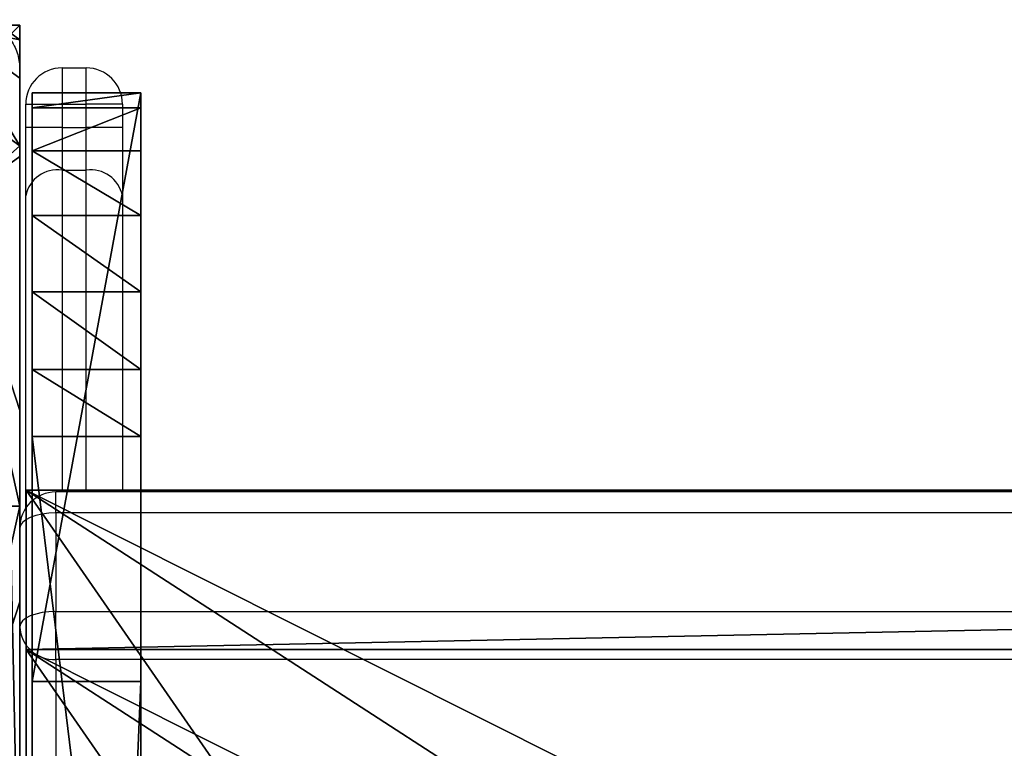
# Model space of a CAD drawing. Units: centimetres. Extents: x -191 to 190, y -168 to 169.
# Drawn here: x -33 to -24, y 13 to 19 of the extents above; entities that cross this region are included whole.
import ezdxf

# ---------------------------------------------------------------- set-up
doc = ezdxf.new("R2010")
doc.units = ezdxf.units.CM
doc.header["$LTSCALE"] = 2.54
doc.layers.get('0').update_dxf_attribs({"true_color": 0xff5454})
doc.layers.add('VP-EQ', color=7, linetype='Continuous', true_color=0x8a3492)

# ---------------------------------------------------------------- blocks, each defined once
blk = doc.blocks.new('Grupuj_2')
at = {"color": 0}
for p, q in [((8.8519, 66.7604, 19.5982), (32.6844, 66.7604, 70.707)), ((8.8519, 66.7604, 19.5982), (32.6844, 66.7604, 70.707)), ((10.1712, 66.7604, 18.983), (34.0036, 66.7604, 70.0918)), ((10.1712, 66.7604, 18.983), (34.0036, 66.7604, 70.0918)), ((32.6844, 66.7604, 70.707), (32.6844, 1.6811, 70.707)), ((32.6844, 66.7604, 70.707), (32.6844, 1.6811, 70.707)), ((34.0036, 66.7604, 70.0918), (34.0036, 1.6811, 70.0918)), ((34.0036, 66.7604, 70.0918), (34.0036, 1.6811, 70.0918))]:
    blk.add_line(p, q, dxfattribs=at)
at = {"color": 18, "true_color": 0x010101}
blk.add_line((32.6844, 66.7604, 70.707), (34.0036, 66.7604, 70.0918), dxfattribs=at)
blk.add_line((32.6844, 66.7604, 70.707), (34.0036, 66.7604, 70.0918), dxfattribs=at)
at = {"color": 0}
mesh = blk.add_polyface(dxfattribs=at)
corners = [(19.0692, 0.0467, 41.5092), (13.6152, 0.0467, 29.8129), (16.3422, 0, 35.6611), (21.7957, 0.1869, 47.3561), (10.8887, 0.1869, 23.966), (24.521, 0.4205, 53.2006), (8.1634, 0.4205, 18.1216), (27.2446, 0.7474, 59.0414), (5.4398, 0.7474, 12.2808), (29.9659, 1.1677, 64.8773), (2.7185, 1.1677, 6.4449), (32.6844, 1.6811, 70.707), (0, 1.6811, 0.6152), (32.6844, 66.7604, 70.707), (3.5504, 21.8176, 8.2289), (7.2035, 49.1312, 16.063), (8.8519, 66.7604, 19.5982)]
mesh.append_faces([[corners[k] for k in face] for face in [(0, 1, 2), (15, 13, 16)]], dxfattribs={"vtx0": -1, "color": 0})
mesh.append_faces([[corners[k] for k in face] for face in [(1, 3, 4), (4, 5, 6), (6, 7, 8), (8, 9, 10), (10, 11, 12), (12, 13, 14), (14, 13, 15)]], dxfattribs={"vtx0": -1, "vtx1": -1, "color": 0})
mesh.append_faces([[corners[k] for k in face] for face in [(1, 0, 3), (4, 3, 5), (6, 5, 7), (8, 7, 9), (10, 9, 11), (12, 11, 13)]], dxfattribs={"vtx0": -1, "vtx2": -1, "color": 0})
mesh = blk.add_polyface(dxfattribs=at)
corners = [(14.9344, 0.0467, 29.1978), (20.3885, 0.0467, 40.8941), (17.6614, 0, 35.0459), (23.1149, 0.1869, 46.741), (12.2079, 0.1869, 23.3509), (25.8402, 0.4205, 52.5854), (9.4826, 0.4205, 17.5064), (28.5638, 0.7474, 58.4262), (6.759, 0.7474, 11.6656), (31.2852, 1.1677, 64.2621), (4.0377, 1.1677, 5.8297), (34.0036, 1.6811, 70.0918), (1.3192, 1.6811), (34.0036, 66.7604, 70.0918), (4.8696, 21.8176, 7.6138), (8.5227, 49.1312, 15.4478), (10.1712, 66.7604, 18.983)]
mesh.append_faces([[corners[k] for k in face] for face in [(0, 1, 2), (13, 15, 16)]], dxfattribs={"vtx0": -1, "color": 0})
mesh.append_faces([[corners[k] for k in face] for face in [(1, 0, 3), (3, 4, 5), (5, 6, 7), (7, 8, 9), (9, 10, 11), (11, 12, 13)]], dxfattribs={"vtx0": -1, "vtx1": -1, "color": 0})
mesh.append_faces([[corners[k] for k in face] for face in [(3, 0, 4), (5, 4, 6), (7, 6, 8), (9, 8, 10), (11, 10, 12), (13, 12, 14), (13, 14, 15)]], dxfattribs={"vtx0": -1, "vtx2": -1, "color": 0})
at = {"color": 18, "true_color": 0x010101}
mesh = blk.add_polyface(dxfattribs=at)
corners = [(8.8519, 66.7604, 19.5982), (34.0036, 66.7604, 70.0918), (10.1712, 66.7604, 18.983), (32.6844, 66.7604, 70.707)]
mesh.append_faces([[corners[k] for k in face] for face in [(0, 1, 2), (1, 0, 3)]], dxfattribs={"vtx0": -1, "color": 18})
mesh = blk.add_polyface(dxfattribs=at)
corners = [(34.0036, 1.6811, 70.0918), (32.6844, 66.7604, 70.707), (32.6844, 1.6811, 70.707), (34.0036, 66.7604, 70.0918)]
mesh.append_faces([[corners[k] for k in face] for face in [(0, 1, 2), (1, 0, 3)]], dxfattribs={"vtx0": -1, "color": 18})
blk = doc.blocks.new('Grupuj_5')
at = {"color": 0}
for p, q in [((21.6099, 0.9, 63.4503), (0, 0.9, 16.6443)), ((21.6099, 0.9, 63.4503), (0, 0.9, 16.6443)), ((26.4827, 0.9, 60.6089), (21.6099, 0.9, 63.4503)), ((26.4827, 0.9, 60.6089), (21.6099, 0.9, 63.4503)), ((26.4827, 0.9, 1.7145), (26.4827, 0.9, 60.6089)), ((26.4827, 0.9, 1.7145), (26.4827, 0.9, 60.6089)), ((21.6099, 0, 63.4503), (0, 0, 16.6443)), ((21.6099, 0, 63.4503), (0, 0, 16.6443)), ((26.4827, 0, 60.6089), (21.6099, 0, 63.4503)), ((26.4827, 0, 60.6089), (21.6099, 0, 63.4503)), ((26.4827, 0, 1.7145), (26.4827, 0, 60.6089)), ((26.4827, 0, 1.7145), (26.4827, 0, 60.6089))]:
    blk.add_line(p, q, dxfattribs=at)
at = {"color": 18, "true_color": 0x010101}
for p, q in [((21.6099, 0.9, 63.4503), (21.6099, 0, 63.4503)), ((21.6099, 0.9, 63.4503), (21.6099, 0, 63.4503)), ((23.6376, 0.9, 0.4455), (23.6376, 0, 0.4455)), ((23.6376, 0.9, 0.4455), (23.6376, 0, 0.4455)), ((24.1933, 0.9, 0.1051), (24.1933, 0, 0.1051)), ((24.1933, 0.9, 0.1051), (24.1933, 0, 0.1051)), ((24.8349, 0.9), (24.8349, 0)), ((24.8349, 0.9), (24.8349, 0)), ((25.4687, 0.9, 0.1456), (25.4687, 0, 0.1456)), ((25.4687, 0.9, 0.1456), (25.4687, 0, 0.1456)), ((26.0021, 0.9, 0.5206), (26.0021, 0, 0.5206)), ((26.0021, 0.9, 0.5206), (26.0021, 0, 0.5206)), ((26.3574, 0.9, 1.0704), (26.3574, 0, 1.0704)), ((26.3574, 0.9, 1.0704), (26.3574, 0, 1.0704)), ((26.4827, 0.9, 1.7145), (26.4827, 0, 1.7145)), ((26.4827, 0.9, 60.6089), (26.4827, 0, 60.6089)), ((26.4827, 0.9, 60.6089), (26.4827, 0, 60.6089)), ((26.4827, 0.9, 1.7145), (26.4827, 0, 1.7145))]:
    blk.add_line(p, q, dxfattribs=at)
mesh = blk.add_polyface(dxfattribs=at)
corners = [(21.6099, 0, 63.4503), (0, 0.9, 16.6443), (0, 0, 16.6443), (21.6099, 0.9, 63.4503)]
mesh.append_faces([[corners[k] for k in face] for face in [(0, 1, 2), (1, 0, 3)]], dxfattribs={"vtx0": -1, "color": 18})
at = {"color": 0}
mesh = blk.add_polyface(dxfattribs=at)
corners = [(24.1933, 0.9, 0.1051), (25.4687, 0.9, 0.1456), (24.8349, 0.9), (23.6376, 0.9, 0.4455), (26.0021, 0.9, 0.5206), (16.274, 0.9, 6.5872), (26.3574, 0.9, 1.0704), (26.4827, 0.9, 1.7145), (26.4827, 0.9, 60.6089), (8.3715, 0.9, 12.0028), (0, 0.9, 16.6443), (21.6099, 0.9, 63.4503)]
mesh.append_faces([[corners[k] for k in face] for face in [(0, 1, 2), (8, 10, 11)]], dxfattribs={"vtx0": -1, "color": 0})
mesh.append_faces([[corners[k] for k in face] for face in [(1, 3, 4), (4, 5, 6), (6, 5, 7), (7, 5, 8)]], dxfattribs={"vtx0": -1, "vtx1": -1, "color": 0})
mesh.append_faces([[corners[k] for k in face] for face in [(1, 0, 3), (4, 3, 5), (8, 5, 9), (8, 9, 10)]], dxfattribs={"vtx0": -1, "vtx2": -1, "color": 0})
at = {"color": 18, "true_color": 0x010101}
mesh = blk.add_polyface(dxfattribs=at)
corners = [(23.6376, 0.9, 0.4455), (16.274, 0, 6.5872), (16.274, 0.9, 6.5872), (23.6376, 0, 0.4455)]
mesh.append_faces([[corners[k] for k in face] for face in [(0, 1, 2), (1, 0, 3)]], dxfattribs={"vtx0": -1, "color": 18})
mesh = blk.add_polyface(dxfattribs=at)
corners = [(26.4827, 0, 60.6089), (21.6099, 0.9, 63.4503), (21.6099, 0, 63.4503), (26.4827, 0.9, 60.6089)]
mesh.append_faces([[corners[k] for k in face] for face in [(0, 1, 2), (1, 0, 3)]], dxfattribs={"vtx0": -1, "color": 18})
mesh = blk.add_polyface(dxfattribs=at)
corners = [(24.1933, 0.9, 0.1051), (23.6376, 0, 0.4455), (23.6376, 0.9, 0.4455), (24.1933, 0, 0.1051)]
mesh.append_faces([[corners[k] for k in face] for face in [(0, 1, 2), (1, 0, 3)]], dxfattribs={"vtx0": -1, "color": 18})
mesh = blk.add_polyface(dxfattribs=at)
corners = [(24.8349, 0.9), (24.1933, 0, 0.1051), (24.1933, 0.9, 0.1051), (24.8349, 0)]
mesh.append_faces([[corners[k] for k in face] for face in [(0, 1, 2), (1, 0, 3)]], dxfattribs={"vtx0": -1, "color": 18})
mesh = blk.add_polyface(dxfattribs=at)
corners = [(25.4687, 0.9, 0.1456), (24.8349, 0), (24.8349, 0.9), (25.4687, 0, 0.1456)]
mesh.append_faces([[corners[k] for k in face] for face in [(0, 1, 2), (1, 0, 3)]], dxfattribs={"vtx0": -1, "color": 18})
mesh = blk.add_polyface(dxfattribs=at)
corners = [(26.0021, 0.9, 0.5206), (25.4687, 0, 0.1456), (25.4687, 0.9, 0.1456), (26.0021, 0, 0.5206)]
mesh.append_faces([[corners[k] for k in face] for face in [(0, 1, 2), (1, 0, 3)]], dxfattribs={"vtx0": -1, "color": 18})
mesh = blk.add_polyface(dxfattribs=at)
corners = [(26.0021, 0.9, 0.5206), (26.3574, 0, 1.0704), (26.0021, 0, 0.5206), (26.3574, 0.9, 1.0704)]
mesh.append_faces([[corners[k] for k in face] for face in [(0, 1, 2), (1, 0, 3)]], dxfattribs={"vtx0": -1, "color": 18})
mesh = blk.add_polyface(dxfattribs=at)
corners = [(26.3574, 0.9, 1.0704), (26.4827, 0, 1.7145), (26.3574, 0, 1.0704), (26.4827, 0.9, 1.7145)]
mesh.append_faces([[corners[k] for k in face] for face in [(0, 1, 2), (1, 0, 3)]], dxfattribs={"vtx0": -1, "color": 18})
mesh = blk.add_polyface(dxfattribs=at)
corners = [(26.4827, 0.9, 1.7145), (26.4827, 0, 60.6089), (26.4827, 0, 1.7145), (26.4827, 0.9, 60.6089)]
mesh.append_faces([[corners[k] for k in face] for face in [(0, 1, 2), (1, 0, 3)]], dxfattribs={"vtx0": -1, "color": 18})
at = {"color": 0}
mesh = blk.add_polyface(dxfattribs=at)
corners = [(25.4687, 0, 0.1456), (24.1933, 0, 0.1051), (24.8349, 0), (23.6376, 0, 0.4455), (26.0021, 0, 0.5206), (16.274, 0, 6.5872), (26.3574, 0, 1.0704), (26.4827, 0, 1.7145), (26.4827, 0, 60.6089), (8.3715, 0, 12.0028), (0, 0, 16.6443), (21.6099, 0, 63.4503)]
mesh.append_faces([[corners[k] for k in face] for face in [(0, 1, 2), (10, 8, 11)]], dxfattribs={"vtx0": -1, "color": 0})
mesh.append_faces([[corners[k] for k in face] for face in [(1, 0, 3), (3, 4, 5), (5, 8, 9), (9, 8, 10)]], dxfattribs={"vtx0": -1, "vtx1": -1, "color": 0})
mesh.append_faces([[corners[k] for k in face] for face in [(3, 0, 4), (5, 4, 6), (5, 6, 7), (5, 7, 8)]], dxfattribs={"vtx0": -1, "vtx2": -1, "color": 0})
blk = doc.blocks.new('Grupuj_10')
at = {"color": 8, "true_color": 0x6f7c7e}
blk.add_blockref('Grupuj_2', (0, 0, 11.7719), dxfattribs=at)
at = {"color": 18, "true_color": 0x040404}
blk.add_blockref('Grupuj_5', (10.8106, 65.8104, 14.8318), dxfattribs=at)
blk = doc.blocks.new('Komponent_9')
at = {"color": 0}
blk.add_blockref('Grupuj_10', (0, 0), dxfattribs=at)
blk = doc.blocks.new('Grupuj_14')
at = {"color": 0}
for p, q in [((0, 8), (8, 8)), ((0, 8, 127.3), (8, 8, 127.3)), ((0, 8), (8, 8)), ((0, 8, 127.3), (8, 8, 127.3)), ((8, 8), (8, 8, 127.3)), ((8, 8), (8, 0)), ((8, 8), (8, 8, 127.3)), ((8, 8, 127.3), (8, 0, 127.3)), ((8, 8), (8, 0)), ((8, 8, 127.3), (8, 0, 127.3))]:
    blk.add_line(p, q, dxfattribs=at)
mesh = blk.add_polyface(dxfattribs=at)
corners = [(0, 8, 127.3), (8, 8), (0, 8), (8, 8, 127.3)]
mesh.append_faces([[corners[k] for k in face] for face in [(0, 1, 2), (1, 0, 3)]], dxfattribs={"vtx0": -1, "color": 0})
mesh = blk.add_polyface(dxfattribs=at)
corners = [(8, 8), (0, 0), (0, 8), (8, 0)]
mesh.append_faces([[corners[k] for k in face] for face in [(0, 1, 2), (1, 0, 3)]], dxfattribs={"vtx0": -1, "color": 0})
mesh = blk.add_polyface(dxfattribs=at)
corners = [(8, 0, 127.3), (0, 8, 127.3), (0, 0, 127.3), (8, 8, 127.3)]
mesh.append_faces([[corners[k] for k in face] for face in [(0, 1, 2), (1, 0, 3)]], dxfattribs={"vtx0": -1, "color": 0})
mesh = blk.add_polyface(dxfattribs=at)
corners = [(8, 8), (8, 0, 127.3), (8, 0), (8, 8, 127.3)]
mesh.append_faces([[corners[k] for k in face] for face in [(0, 1, 2), (1, 0, 3)]], dxfattribs={"vtx0": -1, "color": 0})
blk = doc.blocks.new('Komponent_3')
at = {"color": 8, "true_color": 0x6f7c7d}
blk.add_blockref('Grupuj_14', (10.2, 0), dxfattribs=at)
blk = doc.blocks.new('Grupuj_54')
at = {"color": 0}
for p, q in [((8, 6.9995, 3.6149), (6.6135, 8, 3.6149)), ((8, 6.9995, 3.6149), (6.6135, 8, 3.6149)), ((7.8302, 8), (8, 7.8775)), ((7.8302, 8, 2.42), (8, 7.8775, 2.42)), ((7.8302, 8, 2.42), (8, 7.8775, 2.42)), ((7.8302, 8), (8, 7.8775)), ((8, 7.8775, 2.42), (8, 7.8775)), ((8, 7.5606, 3.0059), (8, 7.8775, 2.42)), ((8, 7.8775), (8, 0.1569)), ((8, 7.8775, 2.42), (8, 7.8775)), ((8, 7.5606, 3.0059), (8, 7.8775, 2.42)), ((8, 7.8775), (8, 0.1569)), ((8, 6.9995, 3.6149), (8, 7.5606, 3.0059)), ((8, 6.9995, 3.6149), (8, 7.5606, 3.0059)), ((8, 6.9109, 3.6964), (8, 6.9995, 3.6149)), ((8, 6.9109, 3.6964), (8, 6.9995, 3.6149)), ((8, 6.9109, 3.6964), (7.4438, 6.5095, 4.4345)), ((8, 6.9109, 3.6964), (7.4438, 6.5095, 4.4345)), ((8, 4.8094, 4.4345), (8, 6.9109, 3.6964)), ((8, 4.8094, 4.4345), (8, 6.9109, 3.6964)), ((8, 4.8094, 4.4345), (7.4438, 6.5095, 4.4345)), ((8, 4.8094, 4.4345), (7.4438, 6.5095, 4.4345)), ((8, 4.0172, 4.5639), (8, 4.8094, 4.4345)), ((8, 4.0172, 4.5639), (8, 4.8094, 4.4345)), ((8, 4.0172, 4.5639), (6.6926, 4.0172, 5.217)), ((8, 4.0172, 4.5639), (6.6926, 4.0172, 5.217)), ((8, 3.225, 4.4345), (8, 4.0172, 4.5639)), ((8, 3.225, 4.4345), (8, 4.0172, 4.5639)), ((7.4438, 1.5249, 4.4345), (8, 3.225, 4.4345)), ((7.4438, 1.5249, 4.4345), (8, 3.225, 4.4345)), ((8, 1.1235, 3.6964), (8, 3.225, 4.4345)), ((8, 1.1235, 3.6964), (8, 3.225, 4.4345))]:
    blk.add_line(p, q, dxfattribs=at)
mesh = blk.add_polyface(dxfattribs=at)
corners = [(0, 7.892), (0.1974, 0), (0, 0.1425), (0.1497, 8), (7.8302, 8), (7.7825, 0), (8, 0.1569), (8, 7.8775)]
mesh.append_faces([[corners[k] for k in face] for face in [(0, 1, 2), (6, 4, 7)]], dxfattribs={"vtx0": -1, "color": 0})
mesh.append_faces([[corners[k] for k in face] for face in [(1, 4, 5), (5, 4, 6)]], dxfattribs={"vtx0": -1, "vtx1": -1, "color": 0})
mesh.append_faces([[corners[k] for k in face] for face in [(1, 0, 3), (1, 3, 4)]], dxfattribs={"vtx0": -1, "vtx2": -1, "color": 0})
mesh = blk.add_polyface(dxfattribs=at)
corners = [(7.4438, 6.5095, 4.4345), (6.6135, 8, 3.6149), (5.3783, 8, 4.4345), (8, 6.9995, 3.6149), (8, 6.9109, 3.6964)]
mesh.append_faces([[corners[k] for k in face] for face in [(0, 1, 2), (3, 0, 4)]], dxfattribs={"vtx0": -1, "color": 0})
mesh.append_faces([[corners[k] for k in face] for face in [(1, 0, 3)]], dxfattribs={"vtx0": -1, "vtx1": -1, "color": 0})
mesh = blk.add_polyface(dxfattribs=at)
corners = [(7.391, 8, 3.0059), (8, 6.9995, 3.6149), (8, 7.5606, 3.0059), (6.6135, 8, 3.6149)]
mesh.append_faces([[corners[k] for k in face] for face in [(0, 1, 2), (1, 0, 3)]], dxfattribs={"vtx0": -1, "color": 0})
mesh = blk.add_polyface(dxfattribs=at)
corners = [(7.391, 8, 3.0059), (8, 7.8775, 2.42), (7.8302, 8, 2.42), (8, 7.5606, 3.0059)]
mesh.append_faces([[corners[k] for k in face] for face in [(0, 1, 2), (1, 0, 3)]], dxfattribs={"vtx0": -1, "color": 0})
mesh = blk.add_polyface(dxfattribs=at)
corners = [(7.8302, 8, 2.42), (8, 7.8775), (7.8302, 8), (8, 7.8775, 2.42)]
mesh.append_faces([[corners[k] for k in face] for face in [(0, 1, 2), (1, 0, 3)]], dxfattribs={"vtx0": -1, "color": 0})
mesh = blk.add_polyface(dxfattribs=at)
corners = [(8, 7.8775), (8, 0.1569, 2.42), (8, 0.1569), (8, 0.4738, 3.0059), (8, 1.0349, 3.6149), (8, 1.1235, 3.6964), (8, 3.225, 4.4345), (8, 4.0172, 4.5639), (8, 4.8094, 4.4345), (8, 6.9109, 3.6964), (8, 6.9995, 3.6149), (8, 7.5606, 3.0059), (8, 7.8775, 2.42)]
mesh.append_faces([[corners[k] for k in face] for face in [(0, 1, 2), (11, 0, 12)]], dxfattribs={"vtx0": -1, "color": 0})
mesh.append_faces([[corners[k] for k in face] for face in [(1, 0, 3), (3, 0, 4), (4, 0, 5), (5, 0, 6), (6, 0, 7), (7, 0, 8), (8, 0, 9), (9, 0, 10), (10, 0, 11)]], dxfattribs={"vtx0": -1, "vtx1": -1, "color": 0})
mesh = blk.add_polyface(dxfattribs=at)
corners = [(8, 6.9109, 3.6964), (7.4438, 6.5095, 4.4345), (8, 4.8094, 4.4345)]
mesh.append_faces([[corners[k] for k in face] for face in [(0, 1, 2)]], dxfattribs={"color": 0})
mesh = blk.add_polyface(dxfattribs=at)
corners = [(6.6926, 4.0172, 5.217), (7.4438, 6.5095, 4.4345), (6.1764, 5.595, 5.217), (8, 4.0172, 4.5639), (8, 4.8094, 4.4345)]
mesh.append_faces([[corners[k] for k in face] for face in [(0, 1, 2), (1, 3, 4)]], dxfattribs={"vtx0": -1, "color": 0})
mesh.append_faces([[corners[k] for k in face] for face in [(1, 0, 3)]], dxfattribs={"vtx0": -1, "vtx2": -1, "color": 0})
mesh = blk.add_polyface(dxfattribs=at)
corners = [(7.4438, 1.5249, 4.4345), (6.6926, 4.0172, 5.217), (6.1764, 2.4394, 5.217), (8, 4.0172, 4.5639), (8, 3.225, 4.4345)]
mesh.append_faces([[corners[k] for k in face] for face in [(0, 1, 2), (3, 0, 4)]], dxfattribs={"vtx0": -1, "color": 0})
mesh.append_faces([[corners[k] for k in face] for face in [(1, 0, 3)]], dxfattribs={"vtx0": -1, "vtx1": -1, "color": 0})
mesh = blk.add_polyface(dxfattribs=at)
corners = [(8, 3.225, 4.4345), (7.4438, 1.5249, 4.4345), (8, 1.1235, 3.6964)]
mesh.append_faces([[corners[k] for k in face] for face in [(0, 1, 2)]], dxfattribs={"color": 0})
blk = doc.blocks.new('czop_szary_LOW')
at = {"color": 9, "true_color": 0xc2c6c8}
blk.add_blockref('Grupuj_54', (1.7981, 1.4596, 4.4636), dxfattribs=at)
blk = doc.blocks.new('Grupuj_15')
at = {"color": 0}
for name, p in [('Komponent_3', (-10.2, 0)), ('czop_szary_LOW', (-1.7981, -1.4596, 122.8364))]:
    blk.add_blockref(name, p, dxfattribs=at)
blk = doc.blocks.new('Grupuj_11')
at = {"color": 0}
blk.add_blockref('Grupuj_15', (0, 29.8547), dxfattribs=at)
at = {"color": 0, "rotation": 90.00000768388621}
blk.add_blockref('Komponent_9', (74.8104, 0, 36.5287), dxfattribs=at)
blk = doc.blocks.new('1770')
at = {"color": 7, "linetype": 'Continuous', "lineweight": 25}
for p, q in [((188.2586, 405.8654), (188.2586, 398.6654)), ((188.6086, 405.8665), (188.6086, 405.5665)), ((188.6086, 405.8665), (188.8086, 405.8665)), ((188.8086, 405.5665), (188.8086, 405.8665)), ((188.3086, 405.5665), (188.6086, 405.5665)), ((188.3086, 405.3736), (188.3086, 405.5665)), ((188.6086, 405.5665), (188.6086, 405.3736)), ((188.6086, 405.5665), (188.8086, 405.5665)), ((188.8086, 405.3736), (188.8086, 405.5665)), ((189.1086, 405.5665), (188.8086, 405.5665)), ((189.1086, 405.5665), (189.1086, 405.3736)), ((188.6086, 405.3736), (188.3086, 405.3736)), ((188.3086, 404.8079), (188.3086, 405.3736)), ((188.6086, 405.3736), (188.6086, 405.02)), ((188.6086, 405.3736), (188.8086, 405.3736)), ((188.8086, 405.02), (188.8086, 405.3736)), ((189.1086, 405.3736), (188.8086, 405.3736)), ((189.1086, 405.3736), (189.1086, 404.8079)), ((188.6086, 405.02), (188.8086, 405.02)), ((188.3086, 402.2217), (188.3086, 404.8079)), ((189.1086, 404.8079), (189.1086, 402.3559)), ((252.9586, 402.3559), (188.5586, 402.3559)), ((188.5586, 402.1827), (188.5586, 401.367)), ((252.9586, 402.1827), (188.5586, 402.1827)), ((188.5586, 400.9683), (188.5586, 401.367)), ((188.5586, 401.367), (252.9586, 401.367)), ((252.9586, 400.9683), (188.5586, 400.9683)), ((188.5586, 400.9683), (188.5586, 377.2364))]:
    blk.add_line(p, q, dxfattribs=at)
at = {"color": 8, "linetype": 'Continuous', "lineweight": 25}
for p, q in [((188.6086, 405.02), (188.6086, 402.3559)), ((188.8086, 402.3559), (188.8086, 405.02)), ((188.5586, 402.1827), (188.5586, 402.3559))]:
    blk.add_line(p, q, dxfattribs=at)
at = {"color": 7, "linetype": 'Continuous', "lineweight": 25, "flags": 128}
for points in [[(188.5586, 402.1827), (188.5, 402.1802), (188.4438, 402.173), (188.3919, 402.1613), (188.3464, 402.1455), (188.3091, 402.1263), (188.2814, 402.1044), (188.2643, 402.0806), (188.2586, 402.0559)], [(188.5586, 401.367), (188.5, 401.3645), (188.4438, 401.3573), (188.3919, 401.3456), (188.3464, 401.3298), (188.3091, 401.3106), (188.2814, 401.2887), (188.2643, 401.2649), (188.2586, 401.2402)]]:
    blk.add_lwpolyline(points, dxfattribs=at)
at = {"color": 7, "linetype": 'Continuous', "lineweight": 25}
for centre, radius, start, end in [((188.6086, 405.5665), 0.3, 90, 180), ((188.8086, 405.5665), 0.3, 0, 90), ((188.5711, 404.7548), 0.2678, 81.95074, 168.5781), ((188.8461, 404.7548), 0.2678, 11.42181, 98.04935), ((188.5586, 402.0559), 0.3, 90, 180), ((188.5452, 401.255), 0.287, 182.95219, 272.67522)]:
    blk.add_arc(centre, radius, start, end, dxfattribs=at)
blk.add_open_spline([(187.8586, 406.2654), (187.8855, 406.2639), (187.942, 406.2607), (188.0227, 406.2335), (188.089, 406.1945), (188.1373, 406.1542), (188.1798, 406.1068), (188.2146, 406.0517), (188.2502, 405.968), (188.2552, 405.9074), (188.2586, 405.8654)], degree=3, knots=[0, 0, 0, 0, 0.143103, 0.299551, 0.405379, 0.489658, 0.574621, 0.683129, 0.780406, 1, 1, 1, 1], dxfattribs=at)
blk = doc.blocks.new('1770 2d')
at = {"layer": 'VP-EQ', "color": 0}
blk.add_blockref('1770', (0.2137, -0.1715), dxfattribs=at)

msp = doc.modelspace()

# ---------------------------------------------------------------- block references
at = {"color": 0}
msp.add_blockref('Grupuj_11', (-40.6251, -18.9423, 0), dxfattribs=at)
at = {"layer": 'VP-EQ', "color": 0}
msp.add_blockref('1770 2d', (-221.0999, -387.1373), dxfattribs=at)

doc.saveas('drawing.dxf')
